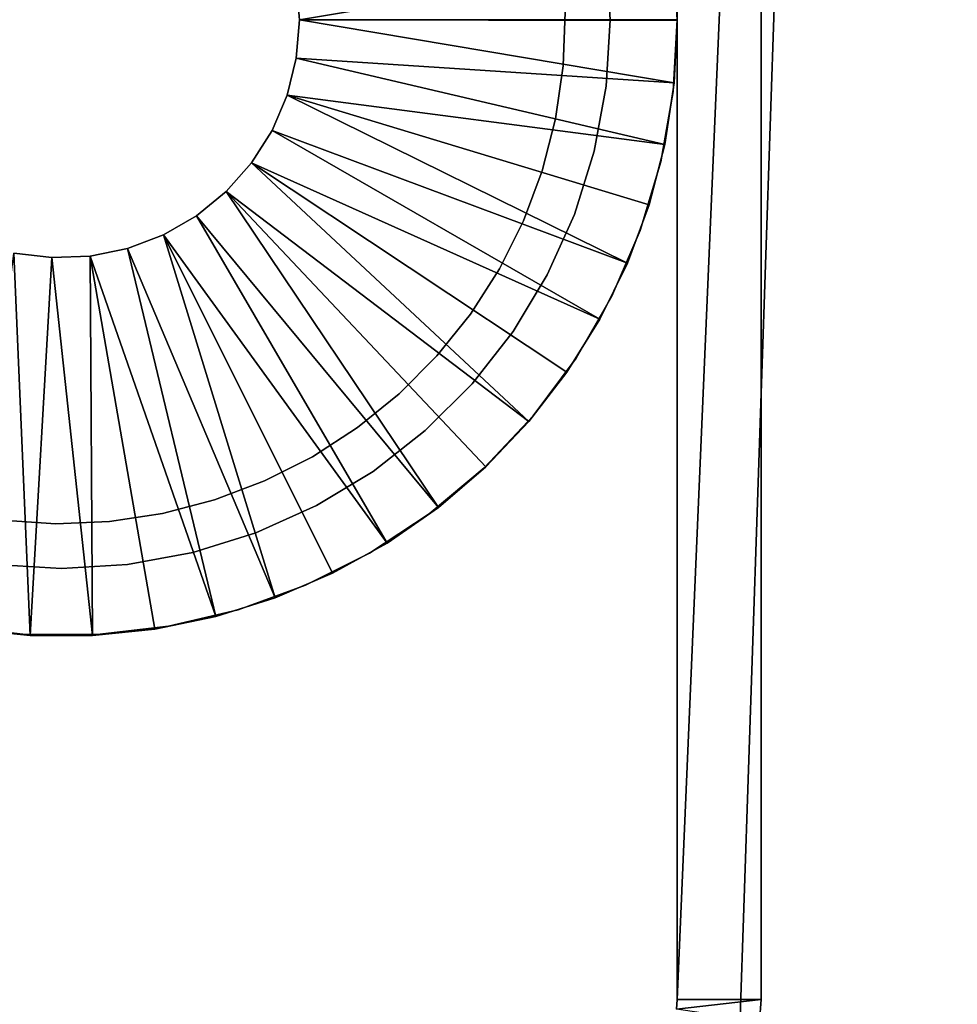
# Model space of a CAD drawing. Extents: x 0 to 400, y 0 to 1043.
# Drawn here: x 19 to 36, y 882 to 900 of the extents above; entities that cross this region are included whole.
import ezdxf

# ---------------------------------------------------------------- set-up
doc = ezdxf.new("R2010")
doc.units = 0
doc.header["$MEASUREMENT"] = 0

msp = doc.modelspace()

# ---------------------------------------------------------------- linework, layer by layer
for points in [[(37.5, 1041.5, 70), (2.499998, 1041.5, 70), (37.5, 1.50001, 70)], [(37.5, 1.50001, 70), (2.499998, 1041.5, 70), (2.499998, 1.50001, 70)], [(2.499998, 1041.5, 40), (37.5, 1041.5, 40), (2.499998, 1.50001, 40)], [(2.499998, 1.50001, 40), (37.5, 1041.5, 40), (37.5, 1.50001, 40)], [(37.5, 1041.5, 41.5), (2.499998, 1041.5, 41.5), (37.5, 1.50001, 41.5)], [(37.5, 1.50001, 41.5), (2.499998, 1041.5, 41.5), (2.499998, 1.50001, 41.5)], [(31, 917), (32.500011, 917), (31, 882)], [(31, 882), (32.500011, 917), (32.500011, 882)], [(31, 917), (31, 882), (31, 917, 35)], [(31, 917, 35), (31, 882), (31, 882, 35)], [(32.500011, 882), (32.500011, 917), (32.500011, 882, 35)], [(32.500011, 882, 35), (32.500011, 917), (32.500011, 917, 35)], [(30.925619, 900.776978, 6.999999), (30.925619, 900.776978, 35), (31, 899.5, 35)], [(30.925619, 900.776978, 6.999999), (31, 899.5, 35), (31, 899.5, 6.999999)], [(30.943569, 900.622925, 4.999999), (24.25, 899.5, 4.999999), (24.19496, 900.181824, 4.999999)], [(31, 899.51001, 4.999999), (24.25, 899.5, 4.999999), (30.943569, 900.622925, 4.999999)], [(29.72855, 900.681274, 35), (29.72855, 900.681274, 6.999999), (29.800011, 899.5, 35)], [(29.800011, 899.5, 35), (29.72855, 900.681274, 6.999999), (29.800011, 899.5, 6.999999)], [(24.19496, 900.181824, 6.999999), (24.19496, 900.181824, 4.999999), (24.25, 899.5, 6.999999)], [(24.25, 899.5, 6.999999), (24.19496, 900.181824, 4.999999), (24.25, 899.5, 4.999999)], [(24.25, 899.5, 6.999999), (24.25, 899.5, 4.999999), (24.19496, 898.818298, 6.999999)], [(24.19496, 898.818298, 6.999999), (24.25, 899.5, 4.999999), (24.19496, 898.818298, 4.999999)], [(24.25, 899.5, 4.999999), (30.943569, 898.377197, 4.999999), (24.19496, 898.818298, 4.999999)], [(31, 899.51001, 4.999999), (31, 899.48999, 4.999999), (24.25, 899.5, 4.999999)], [(24.25, 899.5, 4.999999), (31, 899.48999, 4.999999), (30.943569, 898.377197, 4.999999)], [(28.998911, 899.640198, 28), (28.962839, 898.682922, 40), (28.962839, 898.682922, 28)], [(28.998911, 899.640198, 28), (28.998911, 899.640198, 40), (28.962839, 898.682922, 40)], [(29.800011, 899.5, 35), (29.800011, 899.5, 6.999999), (29.72855, 898.318726, 35)], [(29.72855, 898.318726, 35), (29.800011, 899.5, 6.999999), (29.72855, 898.318726, 6.999999)], [(31, 899.5, 6.999999), (31, 899.5, 35), (30.925619, 898.223022, 35)], [(31, 899.5, 6.999999), (30.925619, 898.223022, 35), (30.925619, 898.223022, 6.999999)], [(30.943569, 898.377197, 6.999999), (30.943569, 898.377197, 4.999999), (31, 899.48999, 4.999999)], [(30.943569, 898.377197, 6.999999), (31, 899.48999, 4.999999), (31, 899.48999, 6.999999)], [(24.19496, 898.818298, 6.999999), (24.19496, 898.818298, 4.999999), (24.031281, 898.154175, 6.999999)], [(24.031281, 898.154175, 6.999999), (24.19496, 898.818298, 4.999999), (24.031281, 898.154175, 4.999999)], [(24.19496, 898.818298, 4.999999), (30.77483, 897.275696, 4.999999), (24.031281, 898.154175, 4.999999)], [(24.19496, 898.818298, 4.999999), (30.943569, 898.377197, 4.999999), (30.77483, 897.275696, 4.999999)], [(28.962839, 898.682922, 28), (28.962839, 898.682922, 40), (28.825211, 897.734924, 40)], [(28.962839, 898.682922, 28), (28.825211, 897.734924, 40), (28.825211, 897.734924, 28)], [(29.72855, 898.318726, 35), (29.72855, 898.318726, 6.999999), (29.51523, 897.154724, 35)], [(29.51523, 897.154724, 35), (29.72855, 898.318726, 6.999999), (29.51523, 897.154724, 6.999999)], [(30.77483, 897.275696, 6.999999), (30.77483, 897.275696, 4.999999), (30.943569, 898.377197, 4.999999)], [(30.77483, 897.275696, 6.999999), (30.943569, 898.377197, 4.999999), (30.943569, 898.377197, 6.999999)], [(24.031281, 898.154175, 6.999999), (24.031281, 898.154175, 4.999999), (23.763189, 897.524902, 6.999999)], [(23.763189, 897.524902, 6.999999), (24.031281, 898.154175, 4.999999), (23.763189, 897.524902, 4.999999)], [(24.031281, 898.154175, 4.999999), (30.10854, 895.1521, 4.999999), (23.763189, 897.524902, 4.999999)], [(24.031281, 898.154175, 4.999999), (30.77483, 897.275696, 4.999999), (30.495529, 896.197021, 4.999999)], [(24.031281, 898.154175, 4.999999), (30.495529, 896.197021, 4.999999), (30.10854, 895.1521, 4.999999)], [(30.925619, 898.223022, 6.999999), (30.925619, 898.223022, 35), (30.703501, 896.963196, 35)], [(30.925619, 898.223022, 6.999999), (30.703501, 896.963196, 35), (30.703501, 896.963196, 6.999999)], [(28.825211, 897.734924, 28), (28.825211, 897.734924, 40), (28.587589, 896.806824, 40)], [(28.825211, 897.734924, 28), (28.587589, 896.806824, 40), (28.587589, 896.806824, 28)], [(23.763189, 897.524902, 6.999999), (23.763189, 897.524902, 4.999999), (23.397631, 896.946777, 6.999999)], [(23.397631, 896.946777, 6.999999), (23.763189, 897.524902, 4.999999), (23.397631, 896.946777, 4.999999)], [(23.763189, 897.524902, 4.999999), (29.617821, 894.151672, 4.999999), (23.397631, 896.946777, 4.999999)], [(23.763189, 897.524902, 4.999999), (30.10854, 895.1521, 4.999999), (29.617821, 894.151672, 4.999999)], [(30.495529, 896.197021, 6.999999), (30.495529, 896.197021, 4.999999), (30.77483, 897.275696, 4.999999)], [(30.495529, 896.197021, 6.999999), (30.77483, 897.275696, 4.999999), (30.77483, 897.275696, 6.999999)], [(29.51523, 897.154724, 35), (29.51523, 897.154724, 6.999999), (29.16316, 896.024902, 35)], [(29.16316, 896.024902, 35), (29.51523, 897.154724, 6.999999), (29.16316, 896.024902, 6.999999)], [(23.397631, 896.946777, 6.999999), (23.397631, 896.946777, 4.999999), (22.94408, 896.434875, 6.999999)], [(22.94408, 896.434875, 6.999999), (23.397631, 896.946777, 4.999999), (22.94408, 896.434875, 4.999999)], [(23.397631, 896.946777, 4.999999), (28.34634, 892.32489, 4.999999), (22.94408, 896.434875, 4.999999)], [(23.397631, 896.946777, 4.999999), (29.617821, 894.151672, 4.999999), (29.0284, 893.206116, 4.999999)], [(23.397631, 896.946777, 4.999999), (29.0284, 893.206116, 4.999999), (28.34634, 892.32489, 4.999999)], [(30.703501, 896.963196, 6.999999), (30.703501, 896.963196, 35), (30.33662, 895.737793, 35)], [(30.703501, 896.963196, 6.999999), (30.33662, 895.737793, 35), (30.33662, 895.737793, 6.999999)], [(28.587589, 896.806824, 28), (28.587589, 896.806824, 40), (28.252661, 895.90918, 40)], [(28.587589, 896.806824, 28), (28.252661, 895.90918, 40), (28.252661, 895.90918, 28)], [(22.94408, 896.434875, 6.999999), (22.94408, 896.434875, 4.999999), (22.41427, 896.002319, 6.999999)], [(22.41427, 896.002319, 6.999999), (22.94408, 896.434875, 4.999999), (22.41427, 896.002319, 4.999999)], [(22.94408, 896.434875, 4.999999), (26.73317, 890.791504, 4.999999), (22.41427, 896.002319, 4.999999)], [(22.94408, 896.434875, 4.999999), (28.34634, 892.32489, 4.999999), (27.57864, 891.517273, 4.999999)], [(22.94408, 896.434875, 4.999999), (27.57864, 891.517273, 4.999999), (26.73317, 890.791504, 4.999999)], [(30.10854, 895.1521, 6.999999), (30.10854, 895.1521, 4.999999), (30.495529, 896.197021, 4.999999)], [(30.10854, 895.1521, 6.999999), (30.495529, 896.197021, 4.999999), (30.495529, 896.197021, 6.999999)], [(22.41427, 896.002319, 6.999999), (22.41427, 896.002319, 4.999999), (21.821951, 895.660278, 6.999999)], [(21.821951, 895.660278, 6.999999), (22.41427, 896.002319, 4.999999), (21.821951, 895.660278, 4.999999)], [(22.41427, 896.002319, 4.999999), (25.818609, 890.154907, 4.999999), (21.821951, 895.660278, 4.999999)], [(22.41427, 896.002319, 4.999999), (26.73317, 890.791504, 4.999999), (25.818609, 890.154907, 4.999999)], [(29.16316, 896.024902, 35), (29.16316, 896.024902, 6.999999), (28.677469, 894.945679, 35)], [(28.677469, 894.945679, 35), (29.16316, 896.024902, 6.999999), (28.677469, 894.945679, 6.999999)], [(28.252661, 895.90918, 28), (28.252661, 895.90918, 40), (27.82424, 895.052429, 40)], [(28.252661, 895.90918, 28), (27.82424, 895.052429, 40), (27.82424, 895.052429, 28)], [(21.821951, 895.660278, 6.999999), (21.821951, 895.660278, 4.999999), (21.18243, 895.417786, 6.999999)], [(21.18243, 895.417786, 6.999999), (21.821951, 895.660278, 4.999999), (21.18243, 895.417786, 4.999999)], [(21.821951, 895.660278, 4.999999), (23.82036, 889.174683, 4.999999), (21.18243, 895.417786, 4.999999)], [(25.818609, 890.154907, 4.999999), (24.844339, 889.614197, 4.999999), (21.821951, 895.660278, 4.999999)], [(21.821951, 895.660278, 4.999999), (24.844339, 889.614197, 4.999999), (23.82036, 889.174683, 4.999999)], [(30.33662, 895.737793, 6.999999), (30.33662, 895.737793, 35), (29.82996, 894.563171, 35)], [(30.33662, 895.737793, 6.999999), (29.82996, 894.563171, 35), (29.82996, 894.563171, 6.999999)], [(19.44286, 888.504089, 4.999999), (18.334299, 888.616882, 4.999999), (19.149891, 895.335876, 4.999999)], [(19.828871, 895.253418, 6.999999), (19.828871, 895.253418, 4.999999), (19.149891, 895.335876, 6.999999)], [(19.149891, 895.335876, 6.999999), (19.828871, 895.253418, 4.999999), (19.149891, 895.335876, 4.999999)], [(19.828871, 895.253418, 4.999999), (19.44286, 888.504089, 4.999999), (19.149891, 895.335876, 4.999999)], [(19.828871, 895.253418, 4.999999), (20.55714, 888.504089, 4.999999), (19.44286, 888.504089, 4.999999)], [(20.51228, 895.281006, 6.999999), (20.51228, 895.281006, 4.999999), (19.828871, 895.253418, 6.999999)], [(19.828871, 895.253418, 6.999999), (20.51228, 895.281006, 4.999999), (19.828871, 895.253418, 4.999999)], [(20.51228, 895.281006, 4.999999), (20.55714, 888.504089, 4.999999), (19.828871, 895.253418, 4.999999)], [(21.18243, 895.417786, 6.999999), (21.18243, 895.417786, 4.999999), (20.51228, 895.281006, 6.999999)], [(20.51228, 895.281006, 6.999999), (21.18243, 895.417786, 4.999999), (20.51228, 895.281006, 4.999999)], [(21.18243, 895.417786, 4.999999), (22.757179, 888.841187, 4.999999), (20.51228, 895.281006, 4.999999)], [(20.51228, 895.281006, 4.999999), (22.757179, 888.841187, 4.999999), (21.66571, 888.616882, 4.999999)], [(20.51228, 895.281006, 4.999999), (21.66571, 888.616882, 4.999999), (20.55714, 888.504089, 4.999999)], [(21.18243, 895.417786, 4.999999), (23.82036, 889.174683, 4.999999), (22.757179, 888.841187, 4.999999)], [(29.617821, 894.151672, 6.999999), (29.617821, 894.151672, 4.999999), (30.10854, 895.1521, 4.999999)], [(29.617821, 894.151672, 6.999999), (30.10854, 895.1521, 4.999999), (30.10854, 895.1521, 6.999999)], [(27.82424, 895.052429, 28), (27.82424, 895.052429, 40), (27.307159, 894.245911, 40)], [(27.82424, 895.052429, 28), (27.307159, 894.245911, 40), (27.307159, 894.245911, 28)], [(28.677469, 894.945679, 35), (28.677469, 894.945679, 6.999999), (28.065241, 893.932983, 35)], [(28.065241, 893.932983, 35), (28.677469, 894.945679, 6.999999), (28.065241, 893.932983, 6.999999)], [(29.82996, 894.563171, 6.999999), (29.82996, 894.563171, 35), (29.190371, 893.455383, 35)], [(29.82996, 894.563171, 6.999999), (29.190371, 893.455383, 35), (29.190371, 893.455383, 6.999999)], [(27.307159, 894.245911, 28), (27.307159, 894.245911, 40), (26.707279, 893.499023, 40)], [(27.307159, 894.245911, 28), (26.707279, 893.499023, 40), (26.707279, 893.499023, 28)], [(29.0284, 893.206116, 6.999999), (29.0284, 893.206116, 4.999999), (29.617821, 894.151672, 4.999999)], [(29.0284, 893.206116, 6.999999), (29.617821, 894.151672, 4.999999), (29.617821, 894.151672, 6.999999)], [(28.065241, 893.932983, 35), (28.065241, 893.932983, 6.999999), (27.335409, 893.001404, 35)], [(27.335409, 893.001404, 35), (28.065241, 893.932983, 6.999999), (27.335409, 893.001404, 6.999999)], [(26.707279, 893.499023, 28), (26.707279, 893.499023, 40), (26.03142, 892.820007, 40)], [(26.707279, 893.499023, 28), (26.03142, 892.820007, 40), (26.03142, 892.820007, 28)], [(29.190371, 893.455383, 6.999999), (29.190371, 893.455383, 35), (28.426491, 892.429382, 35)], [(29.190371, 893.455383, 6.999999), (28.426491, 892.429382, 35), (28.426491, 892.429382, 6.999999)], [(28.34634, 892.32489, 6.999999), (28.34634, 892.32489, 4.999999), (29.0284, 893.206116, 4.999999)], [(28.34634, 892.32489, 6.999999), (29.0284, 893.206116, 4.999999), (29.0284, 893.206116, 6.999999)], [(27.335409, 893.001404, 35), (27.335409, 893.001404, 6.999999), (26.49861, 892.164612, 35)], [(26.49861, 892.164612, 35), (27.335409, 893.001404, 6.999999), (26.49861, 892.164612, 6.999999)], [(26.03142, 892.820007, 28), (26.03142, 892.820007, 40), (25.28721, 892.216797, 40)], [(26.03142, 892.820007, 28), (25.28721, 892.216797, 40), (25.28721, 892.216797, 28)], [(28.426491, 892.429382, 6.999999), (28.426491, 892.429382, 35), (27.54866, 891.498901, 35)], [(28.426491, 892.429382, 6.999999), (27.54866, 891.498901, 35), (27.54866, 891.498901, 6.999999)], [(27.57864, 891.517273, 6.999999), (27.57864, 891.517273, 4.999999), (28.34634, 892.32489, 4.999999)], [(27.57864, 891.517273, 6.999999), (28.34634, 892.32489, 4.999999), (28.34634, 892.32489, 6.999999)], [(25.28721, 892.216797, 28), (25.28721, 892.216797, 40), (24.483101, 891.695984, 40)], [(25.28721, 892.216797, 28), (24.483101, 891.695984, 40), (24.483101, 891.695984, 28)], [(26.49861, 892.164612, 35), (26.49861, 892.164612, 6.999999), (25.567039, 891.434814, 35)], [(25.567039, 891.434814, 35), (26.49861, 892.164612, 6.999999), (25.567039, 891.434814, 6.999999)], [(24.483101, 891.695984, 28), (24.483101, 891.695984, 40), (23.628189, 891.263672, 40)], [(24.483101, 891.695984, 28), (23.628189, 891.263672, 40), (23.628189, 891.263672, 28)], [(25.567039, 891.434814, 35), (25.567039, 891.434814, 6.999999), (24.554291, 890.82251, 35)], [(24.554291, 890.82251, 35), (25.567039, 891.434814, 6.999999), (24.554291, 890.82251, 6.999999)], [(27.54866, 891.498901, 6.999999), (27.54866, 891.498901, 35), (26.56875, 890.676575, 35)], [(27.54866, 891.498901, 6.999999), (26.56875, 890.676575, 35), (26.56875, 890.676575, 6.999999)], [(26.73317, 890.791504, 6.999999), (26.73317, 890.791504, 4.999999), (27.57864, 891.517273, 4.999999)], [(26.73317, 890.791504, 6.999999), (27.57864, 891.517273, 4.999999), (27.57864, 891.517273, 6.999999)], [(23.628189, 891.263672, 28), (23.628189, 891.263672, 40), (22.73217, 890.924805, 40)], [(23.628189, 891.263672, 28), (22.73217, 890.924805, 40), (22.73217, 890.924805, 28)], [(22.73217, 890.924805, 28), (22.73217, 890.924805, 40), (21.805201, 890.682922, 40)], [(22.73217, 890.924805, 28), (21.805201, 890.682922, 40), (21.805201, 890.682922, 28)], [(21.805201, 890.682922, 28), (21.805201, 890.682922, 40), (20.857771, 890.541016, 40)], [(21.805201, 890.682922, 28), (20.857771, 890.541016, 40), (20.857771, 890.541016, 28)], [(24.554291, 890.82251, 35), (24.554291, 890.82251, 6.999999), (23.47513, 890.336792, 35)], [(23.47513, 890.336792, 35), (24.554291, 890.82251, 6.999999), (23.47513, 890.336792, 6.999999)], [(26.56875, 890.676575, 6.999999), (26.56875, 890.676575, 35), (25.5, 889.973694, 35)], [(26.56875, 890.676575, 6.999999), (25.5, 889.973694, 35), (25.5, 889.973694, 6.999999)], [(25.818609, 890.154907, 6.999999), (25.818609, 890.154907, 4.999999), (26.73317, 890.791504, 4.999999)], [(25.818609, 890.154907, 6.999999), (26.73317, 890.791504, 4.999999), (26.73317, 890.791504, 6.999999)], [(19.900631, 890.500488, 28), (19.900631, 890.500488, 40), (18.944611, 890.562073, 40)], [(19.900631, 890.500488, 28), (18.944611, 890.562073, 40), (18.944611, 890.562073, 28)], [(20.857771, 890.541016, 28), (20.857771, 890.541016, 40), (19.900631, 890.500488, 40)], [(20.857771, 890.541016, 28), (19.900631, 890.500488, 40), (19.900631, 890.500488, 28)], [(23.47513, 890.336792, 35), (23.47513, 890.336792, 6.999999), (22.345301, 889.984802, 35)], [(22.345301, 889.984802, 35), (23.47513, 890.336792, 6.999999), (22.345301, 889.984802, 6.999999)], [(24.844339, 889.614197, 6.999999), (24.844339, 889.614197, 4.999999), (25.818609, 890.154907, 4.999999)], [(24.844339, 889.614197, 6.999999), (25.818609, 890.154907, 4.999999), (25.818609, 890.154907, 6.999999)], [(22.345301, 889.984802, 35), (22.345301, 889.984802, 6.999999), (21.181259, 889.771484, 35)], [(21.181259, 889.771484, 35), (22.345301, 889.984802, 6.999999), (21.181259, 889.771484, 6.999999)], [(25.5, 889.973694, 6.999999), (25.5, 889.973694, 35), (24.35688, 889.399597, 35)], [(25.5, 889.973694, 6.999999), (24.35688, 889.399597, 35), (24.35688, 889.399597, 6.999999)], [(20, 889.700012, 35), (20, 889.700012, 6.999999), (18.818741, 889.771484, 35)], [(18.818741, 889.771484, 35), (20, 889.700012, 6.999999), (18.818741, 889.771484, 6.999999)], [(21.181259, 889.771484, 35), (21.181259, 889.771484, 6.999999), (20, 889.700012, 35)], [(20, 889.700012, 35), (21.181259, 889.771484, 6.999999), (20, 889.700012, 6.999999)], [(23.82036, 889.174683, 6.999999), (23.82036, 889.174683, 4.999999), (24.844339, 889.614197, 4.999999)], [(23.82036, 889.174683, 6.999999), (24.844339, 889.614197, 4.999999), (24.844339, 889.614197, 6.999999)], [(24.35688, 889.399597, 6.999999), (24.35688, 889.399597, 35), (23.15484, 888.962097, 35)], [(24.35688, 889.399597, 6.999999), (23.15484, 888.962097, 35), (23.15484, 888.962097, 6.999999)], [(22.757179, 888.841187, 6.999999), (22.757179, 888.841187, 4.999999), (23.82036, 889.174683, 4.999999)], [(22.757179, 888.841187, 6.999999), (23.82036, 889.174683, 4.999999), (23.82036, 889.174683, 6.999999)], [(23.15484, 888.962097, 6.999999), (23.15484, 888.962097, 35), (21.91013, 888.667114, 35)], [(23.15484, 888.962097, 6.999999), (21.91013, 888.667114, 35), (21.91013, 888.667114, 6.999999)], [(21.66571, 888.616882, 6.999999), (21.66571, 888.616882, 4.999999), (22.757179, 888.841187, 4.999999)], [(21.66571, 888.616882, 6.999999), (22.757179, 888.841187, 4.999999), (22.757179, 888.841187, 6.999999)], [(19.360411, 888.518616, 6.999999), (19.360411, 888.518616, 35), (18.08988, 888.667114, 35)], [(19.360411, 888.518616, 6.999999), (18.08988, 888.667114, 35), (18.08988, 888.667114, 6.999999)], [(18.334299, 888.616882, 6.999999), (18.334299, 888.616882, 4.999999), (19.44286, 888.504089, 4.999999)], [(18.334299, 888.616882, 6.999999), (19.44286, 888.504089, 4.999999), (19.44286, 888.504089, 6.999999)], [(20.55714, 888.504089, 6.999999), (20.55714, 888.504089, 4.999999), (21.66571, 888.616882, 4.999999)], [(20.55714, 888.504089, 6.999999), (21.66571, 888.616882, 4.999999), (21.66571, 888.616882, 6.999999)], [(21.91013, 888.667114, 6.999999), (21.91013, 888.667114, 35), (20.639601, 888.518616, 35)], [(21.91013, 888.667114, 6.999999), (20.639601, 888.518616, 35), (20.639601, 888.518616, 6.999999)], [(20.639601, 888.518616, 6.999999), (20.639601, 888.518616, 35), (19.360411, 888.518616, 35)], [(20.639601, 888.518616, 6.999999), (19.360411, 888.518616, 35), (19.360411, 888.518616, 6.999999)], [(19.44286, 888.504089, 6.999999), (19.44286, 888.504089, 4.999999), (20.55714, 888.504089, 4.999999)], [(19.44286, 888.504089, 6.999999), (20.55714, 888.504089, 4.999999), (20.55714, 888.504089, 6.999999)], [(31, 882), (32.500011, 882), (30.98481, 881.826416)], [(30.98481, 881.826416), (32.500011, 882), (32.469219, 881.608887)], [(30.98481, 881.826416), (30.98481, 881.826416, 35), (31, 882)], [(31, 882), (30.98481, 881.826416, 35), (31, 882, 35)], [(32.500011, 882), (32.500011, 882, 35), (32.469219, 881.608887, 35)], [(32.500011, 882), (32.469219, 881.608887, 35), (32.469219, 881.608887)]]:
    msp.add_3dface(points)

doc.saveas('drawing.dxf')
